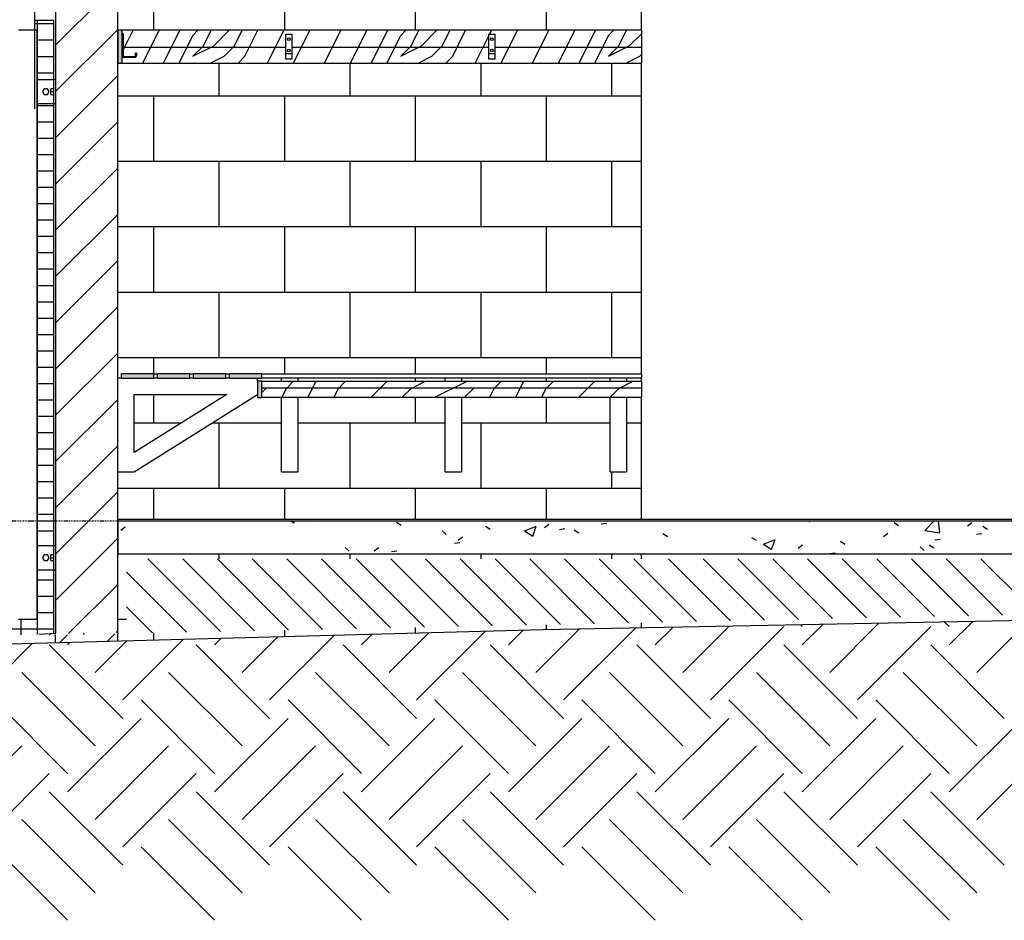
# Model space of a CAD drawing. Extents: x -74512 to -20552, y 30114 to 46136.
# Drawn here: x -57380 to -54371, y 37742 to 40495 of the extents above; entities that cross this region are included whole.
import ezdxf

# ---------------------------------------------------------------- set-up
doc = ezdxf.new("R2010")
doc.units = 0
doc.linetypes.add('EDG-1DOT-2', pattern=[5, 2, -1.4, 0.2, -1.4])
for name, color, linetype in [('X-ARC-ELEV', 11, 'CONTINUOUS'), ('X-ARC-GRID', 133, 'EDG-1DOT-2'), ('X-XREF', 7, 'CONTINUOUS')]:
    doc.layers.add(name, color=color, linetype=linetype)

# ---------------------------------------------------------------- blocks, each defined once
blk = doc.blocks.new('A$C06a490a2')
at = {"layer": 'X-ARC-ELEV'}
h = blk.add_hatch(color=256, dxfattribs=at)
h.paths.add_polyline_path([(17284.5, 664.7), (17284.5, 714.7), (17271.5, 714.7), (17271.5, 664.7)])
h.paths.add_polyline_path([(16954.5, 724.7), (16954.5, 737.7), (16854.5, 737.7), (16854.5, 724.7)])
h.paths.add_polyline_path([(16964.5, 724.7), (17064.5, 724.7), (17064.5, 737.7), (16964.5, 737.7)])
h.paths.add_polyline_path([(17284.5, 724.7), (17284.5, 737.7), (17184.5, 737.7), (17184.5, 724.7)])
h.paths.add_polyline_path([(17138.9, 724.7), (17174.5, 724.7), (17174.5, 737.7), (17074.5, 737.7), (17074.5, 724.7)])
h.paths.add_polyline_path([(16857.5, 1687.7), (16857.5, 1787.7), (16844.5, 1787.7), (16844.5, 1687.7)])
for p, q in [((16590.9, 1547.7), (16590.9, 3033.5)), ((16654.5, 2687.7), (16654.5, -56.1)), ((16844.5, -52.8), (16844.5, 2687.7)), ((18444.5, 1787.7), (18444.5, 2687.7)), ((16954.5, 1787.7), (16954.5, 1987.7)), ((17354.5, 1787.7), (17354.5, 1987.7)), ((17754.5, 1787.7), (17754.5, 1987.7)), ((18154.5, 1787.7), (18154.5, 1987.7)), ((16654.5, 1742.1), (16844.5, 1932.1)), ((16649.5, 1817.7), (16590.9, 1817.7)), ((16590.9, 1808.1), (16649.5, 1808.1)), ((16599.5, 1637.7), (16599.5, 1817.7)), ((16649.5, 1637.7), (16649.5, 1817.7)), ((16597.9, 1787.7), (16540.7, 1787.7)), ((16597.9, -12.3), (16597.9, 1787.7)), ((16654.5, 1600.7), (16844.5, 1790.7)), ((16857.5, 1787.7), (16844.5, 1787.7)), ((16844.5, 1787.7), (16844.5, 1687.7)), ((16857.5, 1687.7), (16857.5, 1787.7)), ((18444.5, 1787.7), (16857.5, 1787.7)), ((16857.5, 1778.2), (16860.5, 1778.2)), ((16860.5, 1778.2), (16860.5, 1709.5)), ((16860.9, 1726.7), (16891.4, 1787.7)), ((16920.8, 1687.7), (16970.8, 1787.7)), ((16984.3, 1687.7), (17034.3, 1787.7)), ((17074.3, 1772.3), (17089.6, 1787.7)), ((17106, 1740.5), (17129.6, 1787.7)), ((17137.7, 1740.5), (17184.9, 1787.7)), ((17154.5, 1787.7), (17154.5, 1787.7)), ((17201.2, 1740.5), (17224.8, 1787.7)), ((17233, 1708.8), (17272.4, 1787.7)), ((17301.8, 1687.7), (17351.8, 1787.7)), ((17381.2, 1687.7), (17431.2, 1787.7)), ((17476.4, 1687.7), (17526.4, 1787.7)), ((17554.5, 1787.7), (17554.5, 1787.7)), ((17555.8, 1687.7), (17605.8, 1787.7)), ((17619.3, 1687.7), (17669.3, 1787.7)), ((17709.3, 1772.3), (17724.6, 1787.7)), ((17741, 1740.5), (17764.6, 1787.7)), ((17772.7, 1740.5), (17819.9, 1787.7)), ((17836.2, 1740.5), (17859.8, 1787.7)), ((17868, 1708.8), (17907.4, 1787.7)), ((17954.5, 1787.7), (17954.5, 1787.7)), ((17980.3, 1774.7), (17986.8, 1787.7)), ((18016.2, 1687.7), (18066.2, 1787.7)), ((18111.4, 1687.7), (18161.4, 1787.7)), ((18190.8, 1687.7), (18240.8, 1787.7)), ((18254.3, 1687.7), (18304.3, 1787.7)), ((18344.3, 1772.3), (18359.6, 1787.7)), ((18354.5, 1787.7), (18354.5, 1787.7)), ((18376, 1740.5), (18399.6, 1787.7)), ((18407.7, 1740.5), (18444.5, 1777.3)), ((18444.5, 1787.7), (18444.5, 1687.7)), ((16597.9, 1758.1), (16649.5, 1758.1)), ((17031.9, 1687.7), (17074.2, 1772.3)), ((17377.5, 1774.7), (17357.5, 1774.7)), ((17357.5, 1774.7), (17357.5, 1700.7)), ((17377.5, 1700.7), (17377.5, 1774.7)), ((17666.9, 1687.7), (17709.2, 1772.3)), ((17936.8, 1687.7), (17977.5, 1769.1)), ((17997.5, 1774.7), (17977.5, 1774.7)), ((17977.5, 1774.7), (17977.5, 1700.7)), ((17997.5, 1700.7), (17997.5, 1774.7)), ((18301.9, 1687.7), (18344.2, 1772.3)), ((17357.5, 1734.7), (16860.9, 1734.7)), ((16898.5, 1709), (16898.5, 1719.2)), ((16898.5, 1719.2), (16901.5, 1719.2)), ((16901.5, 1719.2), (16901.5, 1709.2)), ((17074.2, 1708.8), (17137.7, 1740.6)), ((17074.2, 1708.8), (17106, 1740.5)), ((17169.5, 1708.8), (17201.2, 1740.5)), ((17377.5, 1715.7), (17357.5, 1715.7)), ((17977.5, 1734.7), (17377.5, 1734.7)), ((17709.2, 1708.8), (17772.7, 1740.6)), ((17709.2, 1708.8), (17741, 1740.5)), ((17804.5, 1708.8), (17836.2, 1740.5)), ((17997.5, 1715.7), (17977.5, 1715.7)), ((18444.5, 1734.7), (17997.5, 1734.7)), ((18344.2, 1708.8), (18407.7, 1740.6)), ((18344.2, 1708.8), (18376, 1740.5)), ((16597.9, 1708.1), (16649.5, 1708.1)), ((16844.5, 1687.7), (16857.5, 1687.7)), ((16857.5, 1687.7), (18444.5, 1687.7)), ((16896.5, 1704.2), (16861.4, 1704.2)), ((16862.9, 1707.2), (16896.7, 1707.2)), ((17127.3, 1687.7), (17169.5, 1708.8)), ((17154.5, 1587.7), (17154.5, 1687.7)), ((17211.9, 1687.7), (17233, 1708.8)), ((17357.5, 1700.7), (17377.5, 1700.7)), ((17554.5, 1587.7), (17554.5, 1687.7)), ((17762.3, 1687.7), (17804.5, 1708.8)), ((17846.9, 1687.7), (17868, 1708.8)), ((17954.5, 1587.7), (17954.5, 1687.7)), ((17977.5, 1700.7), (17997.5, 1700.7)), ((18354.5, 1587.7), (18354.5, 1687.7)), ((18397.3, 1687.7), (18439.5, 1708.8)), ((18439.5, 1708.8), (18444.5, 1713.8)), ((18444.5, 737.7), (18444.5, 1687.7)), ((16597.9, 1658.1), (16649.5, 1658.1)), ((16597.8, 1637.7), (16599.5, 1637.7)), ((16597.8, 1562.7), (16597.8, 1637.7)), ((16599.5, 1637.7), (16649.5, 1637.7)), ((16599.5, 1562.7), (16599.5, 1637.7)), ((16649.5, 1637.7), (16654.5, 1637.7)), ((16649.5, 1562.7), (16649.5, 1637.7)), ((16654.5, 1459.2), (16844.5, 1649.2)), ((16619.5, 1608.9), (16614.5, 1600.2)), ((16614.5, 1600.2), (16619.5, 1591.5)), ((16629.6, 1608.9), (16619.5, 1608.9)), ((16634.6, 1600.2), (16629.6, 1608.9)), ((16629.6, 1591.5), (16634.6, 1600.2)), ((16639.5, 1600.2), (16639.5, 1608.9)), ((16649.5, 1608.9), (16639.5, 1608.9)), ((16639.5, 1591.5), (16639.5, 1600.2)), ((16639.5, 1600.2), (16649.5, 1600.2)), ((16619.5, 1591.5), (16629.6, 1591.5)), ((16639.5, 1591.5), (16649.5, 1591.5)), ((16844.5, 1587.7), (18444.5, 1587.7)), ((16954.5, 1387.7), (16954.5, 1587.7)), ((17354.5, 1387.7), (17354.5, 1587.7)), ((17754.5, 1387.7), (17754.5, 1587.7)), ((18154.5, 1387.7), (18154.5, 1587.7)), ((16599.5, 1562.7), (16597.8, 1562.7)), ((16597.9, 1558.1), (16649.5, 1558.1)), ((16599.5, 212.7), (16599.5, 1562.7)), ((16649.5, 1562.7), (16599.5, 1562.7)), ((16649.5, 212.7), (16649.5, 1562.7)), ((16654.5, 1562.7), (16649.5, 1562.7)), ((16597.9, 1508.1), (16649.5, 1508.1)), ((16654.5, 1317.8), (16844.5, 1507.8)), ((16597.9, 1458.1), (16649.5, 1458.1)), ((16597.9, 1408.1), (16649.5, 1408.1)), ((16844.5, 1387.7), (18444.5, 1387.7)), ((17154.5, 1187.7), (17154.5, 1387.7)), ((17554.5, 1187.7), (17554.5, 1387.7)), ((17954.5, 1187.7), (17954.5, 1387.7)), ((18354.5, 1187.7), (18354.5, 1387.7)), ((16597.9, 1358.1), (16649.5, 1358.1)), ((16654.5, 1176.4), (16844.5, 1366.4)), ((16597.9, 1308.1), (16649.5, 1308.1)), ((16597.9, 1258.1), (16649.5, 1258.1)), ((16597.9, 1208.1), (16649.5, 1208.1)), ((16654.5, 1035), (16844.5, 1225)), ((16844.5, 1187.7), (18444.5, 1187.7)), ((16954.5, 987.7), (16954.5, 1187.7)), ((17354.5, 987.7), (17354.5, 1187.7)), ((17754.5, 987.7), (17754.5, 1187.7)), ((18154.5, 987.7), (18154.5, 1187.7)), ((16597.9, 1158.1), (16649.5, 1158.1)), ((16597.9, 1108.1), (16649.5, 1108.1)), ((16654.5, 893.6), (16844.5, 1083.6)), ((16597.9, 1058.1), (16649.5, 1058.1)), ((16597.9, 1008.1), (16649.5, 1008.1)), ((16844.5, 987.7), (18444.5, 987.7)), ((17154.5, 787.7), (17154.5, 987.7)), ((17554.5, 787.7), (17554.5, 987.7)), ((17954.5, 787.7), (17954.5, 987.7)), ((18354.5, 787.7), (18354.5, 987.7)), ((16597.9, 958.1), (16649.5, 958.1)), ((16654.5, 752.1), (16844.5, 942.1)), ((16597.9, 908.1), (16649.5, 908.1)), ((16597.9, 858.1), (16649.5, 858.1)), ((16597.9, 808.1), (16649.5, 808.1)), ((16654.5, 610.7), (16844.5, 800.7)), ((16844.5, 787.7), (18444.5, 787.7)), ((16954.5, 737.7), (16954.5, 787.7)), ((17354.5, 737.7), (17354.5, 787.7)), ((17754.5, 737.7), (17754.5, 787.7)), ((18154.5, 737.7), (18154.5, 787.7)), ((16597.9, 758.1), (16649.5, 758.1)), ((16854.5, 724.7), (16844.5, 724.7)), ((16954.5, 737.7), (16854.5, 737.7)), ((16854.5, 737.7), (16854.5, 724.7)), ((16854.5, 724.7), (16954.5, 724.7)), ((16954.5, 724.7), (16954.5, 737.7)), ((16954.5, 737.7), (16964.5, 737.7)), ((16964.5, 724.7), (16954.5, 724.7)), ((17064.5, 737.7), (16964.5, 737.7)), ((16964.5, 737.7), (16964.5, 724.7)), ((16964.5, 724.7), (17064.5, 724.7)), ((17064.5, 724.7), (17064.5, 737.7)), ((17064.5, 737.7), (17074.5, 737.7)), ((17074.5, 724.7), (17064.5, 724.7)), ((17174.5, 737.7), (17074.5, 737.7)), ((17074.5, 737.7), (17074.5, 724.7)), ((17074.5, 724.7), (17174.5, 724.7)), ((17174.5, 724.7), (17174.5, 737.7)), ((17174.5, 737.7), (17184.5, 737.7)), ((17184.5, 724.7), (17174.5, 724.7)), ((17284.5, 737.7), (17184.5, 737.7)), ((17184.5, 737.7), (17184.5, 724.7)), ((17184.5, 724.7), (17284.5, 724.7)), ((17271.5, 714.7), (17271.5, 724.7)), ((17284.5, 724.7), (17284.5, 737.7)), ((17284.5, 737.7), (18444.5, 737.7)), ((18444.5, 724.7), (17284.5, 724.7)), ((17344.5, 714.7), (17344.5, 724.7)), ((17394.5, 724.7), (17394.5, 714.7)), ((17754.5, 714.7), (17754.5, 724.7)), ((17844.5, 714.7), (17844.5, 724.7)), ((17894.5, 724.7), (17894.5, 714.7)), ((18154.5, 714.7), (18154.5, 724.7)), ((18349.5, 714.7), (18349.5, 724.7)), ((18399.5, 724.7), (18399.5, 714.7)), ((18444.5, 737.7), (18444.5, 724.7)), ((18444.5, 714.7), (18444.5, 724.7)), ((16597.9, 708.1), (16649.5, 708.1)), ((17284.5, 714.7), (17271.5, 714.7)), ((17271.5, 714.7), (17271.5, 664.7)), ((17284.5, 664.7), (17284.5, 714.7)), ((17284.5, 714.7), (18444.5, 714.7)), ((18444.5, 694.1), (17284.5, 694.1)), ((17284.5, 680.8), (17296.5, 692.8)), ((17345.9, 664.7), (17360, 692.8)), ((17360, 692.8), (17381.9, 714.7)), ((17425.3, 664.7), (17450.3, 714.7)), ((17504.7, 664.7), (17518.7, 692.8)), ((17518.7, 692.8), (17540.6, 714.7)), ((17617.6, 664.7), (17667.6, 714.7)), ((17712.9, 664.7), (17741, 692.8)), ((17741, 692.8), (17784.8, 714.7)), ((17811.8, 664.7), (17911.8, 714.7)), ((17903.4, 664.7), (17931.5, 692.8)), ((17980.9, 664.7), (17995, 692.8)), ((17995, 692.8), (18016.9, 714.7)), ((18060.3, 664.7), (18085.3, 714.7)), ((18139.7, 664.7), (18153.7, 692.8)), ((18153.7, 692.8), (18175.6, 714.7)), ((18252.6, 664.7), (18302.6, 714.7)), ((18347.9, 664.7), (18376, 692.8)), ((18376, 692.8), (18419.8, 714.7)), ((18444.5, 714.7), (18444.5, 664.7)), ((16894.5, 437.7), (17271.5, 674.7)), ((17177.6, 674.7), (16894.5, 496.8)), ((16894.5, 496.8), (16894.5, 674.7)), ((16894.5, 674.7), (17177.6, 674.7)), ((16954.5, 587.7), (16954.5, 674.7)), ((17271.5, 664.7), (17284.5, 664.7)), ((18444.5, 664.7), (17284.5, 664.7)), ((17344.5, 437.7), (17344.5, 664.7)), ((17394.5, 664.7), (17394.5, 437.7)), ((17754.5, 587.7), (17754.5, 664.7)), ((17844.5, 437.7), (17844.5, 664.7)), ((17894.5, 664.7), (17894.5, 437.7)), ((18154.5, 587.7), (18154.5, 664.7)), ((18349.5, 437.7), (18349.5, 664.7)), ((18399.5, 664.7), (18399.5, 437.7)), ((18444.5, 292.7), (18444.5, 664.7)), ((16597.9, 658.1), (16649.5, 658.1)), ((16654.5, 469.3), (16844.5, 659.3)), ((16597.9, 608.1), (16649.5, 608.1)), ((16894.5, 587.7), (17039.2, 587.7)), ((17133.1, 587.7), (17344.5, 587.7)), ((17154.5, 387.7), (17154.5, 587.7)), ((17394.5, 587.7), (17844.5, 587.7)), ((17554.5, 387.7), (17554.5, 587.7)), ((17894.5, 587.7), (18349.5, 587.7)), ((17954.5, 387.7), (17954.5, 587.7)), ((18399.5, 587.7), (18444.5, 587.7)), ((16597.9, 558.1), (16649.5, 558.1)), ((16654.5, 327.9), (16844.5, 517.9)), ((16597.9, 508.1), (16649.5, 508.1)), ((16597.9, 458.1), (16649.5, 458.1)), ((16844.5, 437.7), (16894.5, 437.7)), ((17344.5, 437.7), (17394.5, 437.7)), ((17844.5, 437.7), (17894.5, 437.7)), ((18349.5, 437.7), (18399.5, 437.7)), ((18354.5, 387.7), (18354.5, 437.7)), ((16597.9, 408.1), (16649.5, 408.1)), ((16654.5, 186.4), (16844.5, 376.4)), ((16844.5, 387.7), (18444.5, 387.7)), ((16954.5, 292.7), (16954.5, 387.7)), ((17354.5, 292.7), (17354.5, 387.7)), ((17754.5, 292.7), (17754.5, 387.7)), ((18154.5, 292.7), (18154.5, 387.7)), ((16597.9, 358.1), (16649.5, 358.1)), ((16597.9, 308.1), (16649.5, 308.1)), ((16597.9, 287.7), (16649.5, 287.7)), ((16844.5, 292.7), (16844.5, 287.7)), ((21454.5, 292.7), (16844.5, 292.7)), ((16844.5, 287.7), (21454.5, 287.7)), ((16844.5, 287.7), (16844.5, 187.7)), ((17373.6, 287.7), (17382.6, 281.6)), ((17382.6, 281.6), (17384.7, 287.7)), ((17437, 287.7), (17439.7, 286)), ((17696.7, 283.6), (17710.8, 274.6)), ((17967.9, 272.1), (17982, 263.1)), ((18087.4, 258), (18123, 271.6)), ((18112.7, 240.9), (18123, 271.6)), ((18148.9, 267.5), (18162.2, 277.7)), ((18321.4, 278.9), (18338.1, 281)), ((18956.2, 287.7), (18959.6, 285.5)), ((19216.7, 283.1), (19230.8, 274.1)), ((19311.2, 258.6), (19339.1, 287.7)), ((19356.4, 251.6), (19352.2, 287.7)), ((19441.4, 273), (19454.7, 283.2)), ((19487.9, 271.6), (19502, 262.6)), ((16597.9, 258.1), (16649.5, 258.1)), ((16853.4, 259.6), (16866.7, 269.8)), ((17835.8, 257.6), (17848.2, 246.3)), ((18087.4, 258), (18112.7, 240.9)), ((18194.3, 262.1), (18210.9, 264.3)), ((18239.1, 260.7), (18253.2, 251.7)), ((18510.2, 249.2), (18524.4, 240.2)), ((19184.8, 240.5), (19198.1, 250.7)), ((19311.2, 258.6), (19356.4, 251.6)), ((19468.6, 247.1), (19485.2, 249.3)), ((16597.8, 212.7), (16599.5, 212.7)), ((16597.8, 137.7), (16597.8, 212.7)), ((16599.5, 212.7), (16649.5, 212.7)), ((16599.5, 137.7), (16599.5, 212.7)), ((16649.5, 212.7), (16654.5, 212.7)), ((16649.5, 137.7), (16649.5, 212.7)), ((16654.5, 45), (16844.5, 235)), ((17873.4, 219.9), (17890.1, 222.1)), ((17885.1, 229.4), (17898.4, 239.6)), ((18781.4, 237.7), (18795.6, 228.7)), ((18817.5, 217.3), (18853.1, 230.9)), ((18817.5, 217.3), (18842.8, 200.2)), ((18842.7, 200.2), (18853, 230.9)), ((18924, 204.8), (18937.3, 215)), ((19052.6, 226.3), (19066.8, 217.3)), ((19323.8, 214.8), (19337.9, 205.8)), ((19341.4, 230.4), (19358, 232.6)), ((16619.5, 183.9), (16614.5, 175.2)), ((16629.6, 183.9), (16619.5, 183.9)), ((16634.6, 175.2), (16629.6, 183.9)), ((16639.5, 175.2), (16639.5, 183.9)), ((16649.5, 183.9), (16639.5, 183.9)), ((16844.5, 187.7), (21454.5, 187.7)), ((17154.5, 172), (17154.5, 187.7)), ((17539.6, 206.7), (17551.9, 195.4)), ((17554.5, 172), (17554.5, 187.7)), ((17628.5, 196.9), (17641.8, 207.1)), ((17681, 194.5), (17697.7, 196.7)), ((17954.5, 172), (17954.5, 187.7)), ((18354.5, 172), (18354.5, 187.7)), ((18444.5, 172), (18444.5, 187.7)), ((19020.6, 188.1), (19037.2, 190.3)), ((19296.2, 208.7), (19308.5, 197.4)), ((16614.5, 175.2), (16619.5, 166.5)), ((16619.5, 166.5), (16629.6, 166.5)), ((16629.6, 166.5), (16634.6, 175.2)), ((16639.5, 166.5), (16639.5, 175.2)), ((16639.5, 175.2), (16649.5, 175.2)), ((16639.5, 166.5), (16649.5, 166.5)), ((17158.9, -50.2), (16936.7, 172)), ((17262.7, -48), (17042.8, 172)), ((17366.6, -45.8), (17148.8, 172)), ((17470.5, -43.6), (17254.9, 172)), ((17574.4, -41.5), (17361, 172)), ((17678.3, -39.3), (17467, 172)), ((17782.2, -37.1), (17573.1, 172)), ((17886, -34.9), (17679.2, 172)), ((17989.9, -32.7), (17785.2, 172)), ((18093.8, -30.6), (17891.3, 172)), ((18197.7, -28.4), (17997.3, 172)), ((18301.6, -26.2), (18103.4, 172)), ((18405.5, -24), (18209.5, 172)), ((18509.4, -21.8), (18315.5, 172)), ((18613.2, -19.7), (18421.6, 172)), ((18717.1, -17.5), (18527.7, 172)), ((18821, -15.3), (18633.7, 172)), ((18924.9, -13.1), (18739.8, 172)), ((19028.8, -10.9), (18845.9, 172)), ((19132.7, -8.7), (18951.9, 172)), ((19236.6, -6.6), (19058, 172)), ((19340.4, -4.4), (19164.1, 172)), ((19444.3, -2.2), (19270.1, 172)), ((19548.2, 0), (19376.2, 172)), ((19652.1, 2.2), (19482.3, 172)), ((16599.5, 137.7), (16597.8, 137.7)), ((16599.5, -59.2), (16599.5, 137.7)), ((16649.5, 137.7), (16599.5, 137.7)), ((16649.5, -56.4), (16649.5, 137.7)), ((16654.5, 137.7), (16649.5, 137.7)), ((17055, -52.4), (16871.3, 131.3)), ((16597.9, 108.1), (16649.5, 108.1)), ((16694.2, -56.7), (16844.5, 93.6)), ((16597.9, 58.1), (16649.5, 58.1)), ((16597.9, 8.1), (16649.5, 8.1)), ((16951.1, -54.5), (16871.3, 25.2)), ((20592.3, 3.3), (18144.4, -45.5)), ((16540.7, -12.3), (16597.9, -12.3)), ((16549.5, -60.5), (16549.5, -12.3)), ((16844.5, -12.3), (16871.3, -12.3)), ((18154.5, -45.3), (18154.5, -29.3)), ((18444.5, -39.5), (18444.5, -23.2)), ((18931, -29.8), (18936.2, -35)), ((18936.2, -91.1), (18998.9, -28.5)), ((19020.4, -175.3), (19170.7, -25)), ((19371.3, -21.1), (19385.2, -35)), ((19385.3, -91.1), (19457, -19.3)), ((19469.5, -175.3), (19628.9, -15.9)), ((15740.2, -41.9), (16649.5, -41.9)), ((18144.4, -45.5), (15988.5, -102.5)), ((16654.5, -56.1), (16603.8, -59.1)), ((16639.4, -61.1), (16636.6, -58.3)), ((16654.5, -57.8), (16654.5, -56.1)), ((16666.4, -84.6), (16690.9, -60)), ((16743.3, -58.9), (16740, -55.6)), ((16811.6, -80.7), (16835.4, -57)), ((16839.6, -52.8), (16844.5, -47.8)), ((16847.2, -56.7), (16843.3, -52.8)), ((16844.5, -79.8), (16844.5, -56.8)), ((16954.5, -76.9), (16954.5, -54.5)), ((17354.5, -66.4), (17354.5, -46.1)), ((17589.2, -91.1), (17621, -59.4)), ((17673.4, -175.3), (17794, -54.8)), ((17754.5, -55.8), (17754.5, -37.7)), ((17757.6, -259.5), (17967, -50.2)), ((18038.2, -91.1), (18082.2, -47.1)), ((18122.4, -175.3), (18254.5, -43.3)), ((18206.6, -259.5), (18426.3, -39.9)), ((18487.2, -91.1), (18540.8, -37.6)), ((18571.4, -175.3), (18712.6, -34.2)), ((18655.6, -259.5), (18880.1, -35)), ((19104.6, -259.5), (19329.2, -35)), ((16410.6, -259.5), (16583.2, -86.9)), ((16654.5, -84.9), (16654.5, -60.8)), ((16691.2, -91.1), (16698.4, -83.9)), ((16775.4, -175.3), (16871.4, -79.3)), ((16859.6, -259.5), (17044.4, -74.7)), ((17140.2, -91.1), (17159.7, -71.6)), ((17224.4, -175.3), (17332.7, -67)), ((17308.6, -259.5), (17505.7, -62.4)), ((16635, -91.1), (16859.6, -315.6)), ((17084.1, -91.1), (17308.6, -315.6)), ((17533.1, -91.1), (17757.6, -315.6)), ((17982.1, -91.1), (18206.6, -315.6)), ((18431.1, -91.1), (18655.6, -315.6)), ((18880.1, -91.1), (19104.6, -315.6)), ((19329.1, -91.1), (19553.6, -315.6)), ((16550.8, -175.3), (16775.4, -399.8)), ((16999.9, -175.3), (17224.4, -399.8)), ((17448.9, -175.3), (17673.4, -399.8)), ((17897.9, -175.3), (18122.4, -399.8)), ((18346.9, -175.3), (18571.4, -399.8)), ((18795.9, -175.3), (19020.4, -399.8)), ((19244.9, -175.3), (19469.4, -399.8)), ((16466.6, -259.5), (16691.2, -484)), ((16915.7, -259.5), (17140.2, -484)), ((17364.7, -259.5), (17589.2, -484)), ((17813.7, -259.5), (18038.2, -484)), ((18262.7, -259.5), (18487.2, -484)), ((18711.7, -259.5), (18936.2, -484)), ((19160.7, -259.5), (19385.2, -484)), ((16691.2, -540.1), (16915.7, -315.6)), ((17140.2, -540.1), (17364.7, -315.6)), ((17589.2, -540.1), (17813.7, -315.6)), ((18038.2, -540.1), (18262.7, -315.6)), ((18487.2, -540.1), (18711.7, -315.6)), ((18936.2, -540.1), (19160.8, -315.6)), ((19385.3, -540.1), (19609.8, -315.6)), ((16326.4, -624.4), (16550.9, -399.8)), ((16775.4, -624.4), (16999.9, -399.8)), ((17224.4, -624.4), (17448.9, -399.8)), ((17673.4, -624.4), (17897.9, -399.8)), ((18122.4, -624.4), (18346.9, -399.8)), ((18571.4, -624.4), (18795.9, -399.8)), ((19020.4, -624.4), (19245, -399.8)), ((19469.5, -624.4), (19694, -399.8)), ((16410.6, -708.6), (16635.1, -484)), ((16859.6, -708.6), (17084.1, -484)), ((17308.6, -708.6), (17533.1, -484)), ((17757.6, -708.6), (17982.1, -484)), ((18206.6, -708.6), (18431.1, -484)), ((18655.6, -708.6), (18880.1, -484)), ((19104.6, -708.6), (19329.2, -484)), ((16635, -540.1), (16859.6, -764.7)), ((17084.1, -540.1), (17308.6, -764.7)), ((17533.1, -540.1), (17757.6, -764.7)), ((17982.1, -540.1), (18206.6, -764.7)), ((18431.1, -540.1), (18655.6, -764.7)), ((18880.1, -540.1), (19104.6, -764.7)), ((19329.1, -540.1), (19553.6, -764.7)), ((16550.8, -624.4), (16775.4, -848.9)), ((16999.9, -624.4), (17224.4, -848.9)), ((17448.9, -624.4), (17673.4, -848.9)), ((17897.9, -624.4), (18122.4, -848.9)), ((18346.9, -624.4), (18571.4, -848.9)), ((18795.9, -624.4), (19020.4, -848.9)), ((19244.9, -624.4), (19469.4, -848.9)), ((16466.6, -708.6), (16691.2, -933.1)), ((16915.7, -708.6), (17140.2, -933.1)), ((17364.7, -708.6), (17589.2, -933.1)), ((17813.7, -708.6), (18038.2, -933.1)), ((18262.7, -708.6), (18487.2, -933.1)), ((18711.7, -708.6), (18936.2, -933.1)), ((19160.7, -708.6), (19385.2, -933.1))]:
    blk.add_line(p, q, dxfattribs=at)
for centre in [(17367.5, 1760.9), (17987.5, 1760.9), (17367.5, 1725.9), (17987.5, 1725.9)]:
    blk.add_circle(centre, 4, dxfattribs=at)
for centre, radius, start, end in [((16861.4, 1708.1), 3.87, 180, 270), ((16862.9, 1709.5), 2.33, 180, 270), ((16896.5, 1709.2), 5, 270, 0), ((16896.7, 1709), 1.82, 270, 360)]:
    blk.add_arc(centre, radius, start, end, dxfattribs=at)
at = {"layer": 'X-ARC-GRID'}
blk.add_line((14525.8, 287.7), (25496.1, 287.7), dxfattribs=at)

msp = doc.modelspace()

# ---------------------------------------------------------------- block references
at = {"layer": 'X-XREF'}
msp.add_blockref('A$C06a490a2', (-73925, 38675), dxfattribs=at)

doc.saveas('drawing.dxf')
